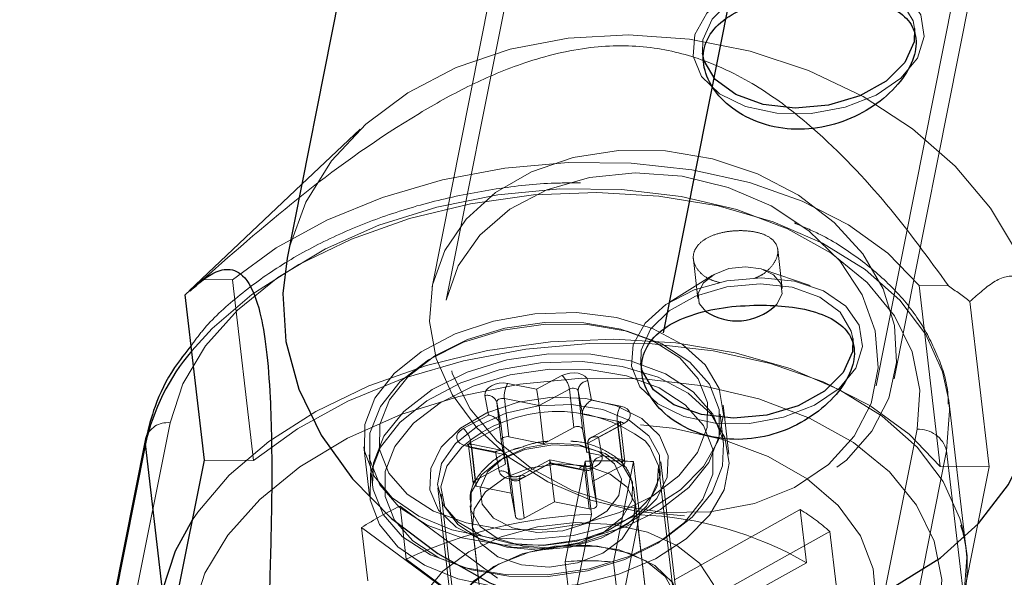
# Model space of a CAD drawing. Units: millimetres. Extents: x 984 to 8364, y 196 to 7576.
# Drawn here: x 4299 to 4335, y 2110 to 2131 of the extents above; entities that cross this region are included whole.
import ezdxf

# ---------------------------------------------------------------- set-up
doc = ezdxf.new("R2010")
doc.units = ezdxf.units.MM
doc.header["$LTSCALE"] = 33
doc.linetypes.add('CENTERX2', pattern=[20.32, 12.7, -2.54, 2.54, -2.54])
doc.linetypes.add('HIDDEN', pattern=[1.905, 1.27, -0.635])

msp = doc.modelspace()

# ---------------------------------------------------------------- linework, layer by layer
at = {"color": 7, "linetype": 'HIDDEN', "lineweight": 18}
for p, q in [((4320.417, 2153.737), (4313.908, 2121.014)), ((4320.533, 2151.246), (4314.421, 2120.521)), ((4330.777, 2117.658), (4337.286, 2150.382)), ((4330.114, 2117.399), (4336.226, 2148.125)), ((4331.567, 2130.08), (4331.524, 2130.452)), ((4323.776, 2129.549), (4323.82, 2129.177)), ((4311.285, 2126.771), (4309.145, 2124.749)), ((4326.692, 2120.951), (4326.526, 2122.376)), ((4323.447, 2122.015), (4323.613, 2120.592)), ((4327.708, 2121.064), (4325.995, 2121.643)), ((4305.542, 2121.282), (4306.616, 2121.273)), ((4306.616, 2121.273), (4307.385, 2114.668)), ((4324.132, 2121.426), (4322.598, 2120.468)), ((4332.458, 2114.451), (4331.688, 2121.057)), ((4331.688, 2121.057), (4332.762, 2121.048)), ((4333.544, 2120.478), (4334.248, 2114.436)), ((4329.314, 2118.752), (4329.271, 2119.124)), ((4321.523, 2118.222), (4321.567, 2117.85)), ((4317.724, 2117.274), (4316.667, 2117.486)), ((4318.647, 2117.771), (4317.724, 2117.274)), ((4319.73, 2116.872), (4319.597, 2117.581)), ((4317.813, 2116.68), (4318.921, 2117.277)), ((4319.084, 2115.878), (4318.921, 2117.277)), ((4319.401, 2115.814), (4319.238, 2117.213)), ((4319.238, 2117.213), (4319.397, 2116.363)), ((4315.836, 2117.04), (4315.969, 2116.331)), ((4316.268, 2116.786), (4316.266, 2116.803)), ((4316.425, 2115.952), (4316.266, 2116.803)), ((4316.268, 2116.786), (4316.267, 2116.791)), ((4316.267, 2116.791), (4316.43, 2115.392)), ((4316.431, 2115.387), (4316.268, 2116.786)), ((4316.427, 2115.936), (4316.268, 2116.786)), ((4316.708, 2115.536), (4316.545, 2116.935)), ((4316.545, 2116.935), (4317.813, 2116.68)), ((4320.787, 2116.66), (4319.73, 2116.872)), ((4332.779, 2116.747), (4332.767, 2116.864)), ((4333.392, 2111.502), (4332.767, 2116.864)), ((4317.976, 2115.282), (4317.813, 2116.68)), ((4324.74, 2114.905), (4324.531, 2116.692)), ((4315.969, 2116.331), (4315.045, 2115.834)), ((4319.56, 2114.964), (4319.397, 2116.363)), ((4319.397, 2116.363), (4320.665, 2116.109)), ((4320.753, 2116.065), (4319.703, 2115.5)), ((4320.828, 2114.71), (4320.665, 2116.109)), ((4324.545, 2115.276), (4324.419, 2116.364)), ((4302.083, 2104.694), (4304.341, 2116.046)), ((4315.319, 2115.339), (4316.427, 2115.936)), ((4316.59, 2114.537), (4316.427, 2115.936)), ((4317.976, 2115.282), (4319.084, 2115.878)), ((4319.401, 2115.814), (4319.56, 2114.964)), ((4320.705, 2115.896), (4319.596, 2115.3)), ((4319.982, 2115.526), (4320.906, 2116.023)), ((4320.868, 2114.497), (4320.705, 2115.896)), ((4320.948, 2114.613), (4320.785, 2116.011)), ((4331.61, 2115.811), (4329.352, 2104.459)), ((4315.482, 2113.941), (4315.319, 2115.339)), ((4316.59, 2114.537), (4316.431, 2115.387)), ((4316.708, 2115.536), (4317.976, 2115.282)), ((4320.115, 2114.818), (4319.982, 2115.526)), ((4324.519, 2115.448), (4324.545, 2115.276)), ((4311.42, 2115.165), (4311.628, 2113.378)), ((4315.164, 2115.197), (4316.221, 2114.985)), ((4315.239, 2115.224), (4315.402, 2113.826)), ((4316.477, 2115.038), (4315.279, 2115.278)), ((4315.522, 2113.728), (4315.359, 2115.127)), ((4316.627, 2114.873), (4315.359, 2115.127)), ((4316.221, 2114.985), (4316.354, 2114.277)), ((4319.759, 2113.901), (4319.596, 2115.3)), ((4319.596, 2115.3), (4319.756, 2114.45)), ((4330.435, 2103.695), (4332.689, 2115.025)), ((4333.313, 2109.663), (4332.689, 2115.025)), ((4305.596, 2114.683), (4307.385, 2114.668)), ((4311.605, 2114.871), (4311.732, 2113.784)), ((4316.783, 2114.039), (4316.624, 2114.889)), ((4316.789, 2113.474), (4316.627, 2114.873)), ((4316.786, 2114.023), (4316.627, 2114.873)), ((4318.201, 2114.692), (4317.151, 2114.128)), ((4319.4, 2114.452), (4318.202, 2114.693)), ((4319.499, 2114.644), (4318.768, 2110.971)), ((4319.725, 2112.701), (4319.499, 2114.644)), ((4319.56, 2114.964), (4320.828, 2114.71)), ((4320.527, 2110.956), (4321.257, 2114.629)), ((4321.257, 2114.629), (4321.484, 2112.686)), ((4322.854, 2109.487), (4322.256, 2114.616)), ((4315.482, 2113.941), (4316.59, 2114.537)), ((4318.211, 2114.555), (4317.103, 2113.959)), ((4317.304, 2114.086), (4318.228, 2114.583)), ((4318.374, 2113.156), (4318.211, 2114.555)), ((4319.479, 2114.301), (4318.211, 2114.555)), ((4318.228, 2114.583), (4319.285, 2114.371)), ((4319.642, 2112.902), (4319.479, 2114.301)), ((4319.756, 2114.45), (4319.757, 2114.445)), ((4319.919, 2113.051), (4319.756, 2114.45)), ((4319.92, 2113.046), (4319.757, 2114.445)), ((4320.868, 2114.497), (4319.759, 2113.901)), ((4324.375, 2095.565), (4322.184, 2114.371)), ((4332.458, 2114.451), (4334.248, 2114.436)), ((4334.248, 2114.436), (4333.121, 2108.772)), ((4316.783, 2114.039), (4316.786, 2114.023)), ((4316.949, 2112.624), (4316.786, 2114.023)), ((4317.266, 2112.56), (4317.103, 2113.959)), ((4319.759, 2113.901), (4319.919, 2113.051)), ((4314.111, 2113.667), (4314.709, 2108.538)), ((4316.789, 2113.474), (4315.522, 2113.728)), ((4323.445, 2094.905), (4321.254, 2113.711)), ((4314.238, 2113.445), (4316.429, 2094.639)), ((4316.949, 2112.624), (4316.789, 2113.474)), ((4312.737, 2113.004), (4312.963, 2111.062)), ((4316.298, 2110.372), (4312.737, 2113.004)), ((4315.295, 2113.017), (4317.486, 2094.211)), ((4318.374, 2113.156), (4317.266, 2112.56)), ((4319.642, 2112.902), (4318.374, 2113.156)), ((4323.382, 2095.449), (4321.336, 2113.012)), ((4327.345, 2112.878), (4322.751, 2110.316)), ((4327.571, 2110.936), (4327.345, 2112.878)), ((4319.725, 2112.701), (4318.995, 2109.028)), ((4320.753, 2109.013), (4321.484, 2112.686)), ((4311.562, 2110.28), (4311.336, 2112.223)), ((4311.336, 2112.223), (4314.897, 2109.591)), ((4315.376, 2112.318), (4317.422, 2094.755)), ((4333.256, 2112.241), (4333.392, 2111.502)), ((4323.837, 2109.514), (4328.431, 2112.076)), ((4328.431, 2112.076), (4328.657, 2110.133)), ((4316.524, 2108.429), (4312.963, 2111.062)), ((4318.995, 2109.028), (4318.768, 2110.971)), ((4320.527, 2110.956), (4320.753, 2109.013)), ((4327.571, 2110.936), (4322.977, 2108.374))]:
    msp.add_line(p, q, dxfattribs=at)
at = {"color": 7, "linetype": 'CENTERX2'}
msp.add_line((4328.852, 2152.06), (4322.342, 2119.336), dxfattribs=at)
at = {"color": 7, "linetype": 'Continuous', "lineweight": 25}
for p, q in [((4311.625, 2137.215), (4308.611, 2122.067)), ((4309.145, 2124.749), (4305.044, 2120.873)), ((4305.596, 2114.683), (4304.892, 2120.725)), ((4303.451, 2115.464), (4301.196, 2104.129)), ((4303.444, 2115.278), (4301.19, 2103.947)), ((4304.069, 2109.916), (4303.444, 2115.278)), ((4304.469, 2109.019), (4305.596, 2114.683))]:
    msp.add_line(p, q, dxfattribs=at)
at = {"color": 7, "linetype": 'HIDDEN', "lineweight": 18, "flags": 128}
for points in [[(4328.182, 2132.675), (4326.921, 2132.567), (4325.724, 2132.231), (4324.699, 2131.696), (4323.936, 2131.011), (4323.503, 2130.236), (4323.438, 2129.441), (4323.748, 2128.695), (4324.404, 2128.064), (4325.349, 2127.606), (4326.498, 2127.361), (4327.75, 2127.35), (4328.993, 2127.575), (4330.116, 2128.015), (4331.021, 2128.632), (4331.625, 2129.37), (4331.877, 2130.164), (4331.753, 2130.944), (4331.265, 2131.64), (4330.455, 2132.19), (4329.396, 2132.545), (4328.182, 2132.675)], [(4323.776, 2129.549), (4323.797, 2130.034), (4324.136, 2130.79), (4324.82, 2131.47), (4325.78, 2132.005), (4326.924, 2132.345), (4328.138, 2132.455), (4329.305, 2132.324), (4330.31, 2131.966), (4331.054, 2131.416), (4331.466, 2130.727), (4331.524, 2130.452)], [(4321.075, 2130.216), (4318.873, 2130.094), (4316.76, 2129.694), (4314.792, 2129.025), (4313.02, 2128.105), (4311.489, 2126.959), (4310.239, 2125.615), (4309.303, 2124.108), (4308.704, 2122.478), (4308.611, 2122.067)], [(4336.073, 2116.605), (4336.148, 2117.043), (4336.214, 2118.779), (4335.921, 2120.529), (4335.276, 2122.249), (4334.296, 2123.892), (4333.006, 2125.418), (4331.44, 2126.787), (4329.639, 2127.962), (4327.648, 2128.914), (4325.52, 2129.618), (4323.31, 2130.056), (4321.075, 2130.216)], [(4323.121, 2112.653), (4321.395, 2112.805), (4319.707, 2113.223), (4318.128, 2113.893), (4316.72, 2114.785), (4315.544, 2115.863), (4314.645, 2117.084), (4314.062, 2118.397), (4313.817, 2119.748), (4313.922, 2121.082), (4314.371, 2122.345), (4315.147, 2123.485), (4316.217, 2124.455), (4317.538, 2125.215), (4319.056, 2125.735), (4320.708, 2125.993), (4322.427, 2125.978), (4324.143, 2125.691), (4325.785, 2125.144), (4327.286, 2124.359), (4328.585, 2123.369), (4329.628, 2122.214), (4330.373, 2120.94), (4330.789, 2119.601), (4330.859, 2118.252), (4330.581, 2116.946), (4329.965, 2115.739), (4329.037, 2114.679), (4327.835, 2113.809), (4326.409, 2113.166), (4324.815, 2112.775), (4323.121, 2112.653)], [(4306.616, 2121.273), (4308.221, 2122.434), (4310.064, 2123.444), (4312.102, 2124.279), (4314.285, 2124.917), (4316.561, 2125.345), (4318.874, 2125.552), (4321.171, 2125.532), (4323.395, 2125.286), (4325.493, 2124.821), (4327.415, 2124.147), (4329.114, 2123.28), (4330.55, 2122.242), (4331.688, 2121.057)], [(4314.421, 2120.521), (4314.862, 2121.778), (4315.649, 2122.903), (4316.746, 2123.845), (4318.1, 2124.557), (4319.65, 2125.008), (4321.322, 2125.176), (4323.038, 2125.054), (4324.718, 2124.646), (4326.284, 2123.973), (4327.662, 2123.065), (4328.787, 2121.966), (4329.608, 2120.725), (4330.085, 2119.403), (4330.197, 2118.059), (4329.938, 2116.758), (4329.321, 2115.559), (4328.374, 2114.52), (4327.141, 2113.688), (4325.68, 2113.103), (4324.06, 2112.791), (4322.356, 2112.769), (4320.647, 2113.035), (4319.015, 2113.579), (4317.535, 2114.374), (4316.276, 2115.383), (4315.297, 2116.56), (4314.644, 2117.849), (4314.347, 2119.19), (4314.421, 2120.521)], [(4304.341, 2116.046), (4304.812, 2117.474), (4305.641, 2118.86), (4306.807, 2120.165), (4308.277, 2121.355), (4310.012, 2122.398), (4311.965, 2123.263), (4314.081, 2123.929), (4316.303, 2124.376), (4318.571, 2124.593), (4320.823, 2124.574), (4322.997, 2124.318), (4325.034, 2123.834), (4326.879, 2123.135), (4328.481, 2122.238), (4329.796, 2121.17), (4330.789, 2119.959), (4331.432, 2118.637), (4331.708, 2117.242), (4331.61, 2115.811)], [(4332.767, 2116.864), (4332.545, 2117.91), (4331.936, 2119.268), (4330.985, 2120.524), (4329.716, 2121.648), (4328.16, 2122.612), (4326.355, 2123.393), (4324.347, 2123.97), (4322.183, 2124.331), (4319.919, 2124.465), (4317.609, 2124.37), (4315.31, 2124.048), (4313.079, 2123.507), (4310.97, 2122.761), (4309.037, 2121.826), (4307.325, 2120.728), (4305.879, 2119.492), (4305.131, 2118.671)], [(4325.347, 2121.747), (4324.746, 2121.678), (4324.207, 2121.47), (4323.812, 2121.157), (4323.621, 2120.784), (4323.663, 2120.41), (4323.916, 2120.103)], [(4326.422, 2120.31), (4326.493, 2120.386), (4326.684, 2120.758), (4326.642, 2121.132), (4326.373, 2121.452), (4325.918, 2121.667), (4325.347, 2121.747)], [(4325.929, 2121.348), (4324.668, 2121.239), (4323.471, 2120.903), (4322.446, 2120.369), (4321.683, 2119.684), (4321.249, 2118.909), (4321.185, 2118.113), (4321.495, 2117.367), (4322.151, 2116.737), (4323.096, 2116.279), (4324.245, 2116.034), (4325.497, 2116.023), (4326.74, 2116.248), (4327.863, 2116.688), (4328.767, 2117.304), (4329.372, 2118.043), (4329.624, 2118.837), (4329.5, 2119.616), (4329.012, 2120.312), (4328.202, 2120.862), (4327.143, 2121.218), (4325.929, 2121.348)], [(4321.523, 2118.222), (4321.544, 2118.706), (4321.883, 2119.463), (4322.567, 2120.143), (4323.527, 2120.678), (4324.671, 2121.017), (4325.885, 2121.127), (4327.052, 2120.997), (4328.057, 2120.639), (4328.801, 2120.089), (4329.212, 2119.4), (4329.271, 2119.124)], [(4311.455, 2115.985), (4311.44, 2115.026), (4311.778, 2114.115), (4312.449, 2113.302), (4313.419, 2112.631), (4314.634, 2112.137), (4316.03, 2111.848), (4317.53, 2111.779), (4319.054, 2111.934), (4320.521, 2112.304), (4321.85, 2112.869), (4322.97, 2113.599), (4323.821, 2114.455), (4324.356, 2115.391), (4324.548, 2116.355), (4324.386, 2117.296), (4323.878, 2118.164), (4323.051, 2118.911), (4321.952, 2119.497), (4320.637, 2119.891), (4319.18, 2120.072), (4317.657, 2120.029), (4316.152, 2119.765), (4314.744, 2119.294), (4313.512, 2118.641), (4312.519, 2117.843), (4311.821, 2116.941), (4311.455, 2115.985)], [(4324.393, 2116.536), (4324.03, 2117.455), (4323.317, 2118.268), (4322.296, 2118.927), (4321.027, 2119.394), (4319.582, 2119.641), (4318.045, 2119.654), (4316.507, 2119.433), (4315.056, 2118.99), (4313.777, 2118.351), (4312.745, 2117.553), (4312.018, 2116.643), (4311.639, 2115.673), (4311.631, 2114.7), (4311.994, 2113.78), (4312.707, 2112.967), (4313.727, 2112.309), (4314.997, 2111.842), (4316.442, 2111.595), (4317.978, 2111.582), (4319.517, 2111.803), (4320.967, 2112.246), (4322.246, 2112.885), (4323.279, 2113.683), (4324.006, 2114.593), (4324.384, 2115.563), (4324.393, 2116.536)], [(4323.961, 2116.79), (4323.953, 2115.877), (4323.598, 2114.967), (4322.916, 2114.114), (4321.948, 2113.365), (4320.748, 2112.766), (4319.387, 2112.351), (4317.944, 2112.143), (4316.503, 2112.155), (4315.148, 2112.387), (4313.957, 2112.825), (4312.999, 2113.443), (4312.331, 2114.205), (4311.991, 2115.068), (4311.998, 2115.98), (4312.353, 2116.89), (4313.035, 2117.744), (4314.004, 2118.492), (4315.204, 2119.091), (4316.564, 2119.507), (4318.007, 2119.714), (4319.448, 2119.702), (4320.803, 2119.47), (4321.995, 2119.033), (4322.952, 2118.415), (4323.62, 2117.652), (4323.961, 2116.79)], [(4305.162, 2112.503), (4305.357, 2112.787), (4306.503, 2114.13), (4307.95, 2115.366), (4309.661, 2116.464), (4311.595, 2117.398), (4313.703, 2118.145), (4315.934, 2118.686), (4318.233, 2119.008), (4320.544, 2119.103), (4322.808, 2118.969), (4324.971, 2118.608), (4326.98, 2118.031), (4328.784, 2117.25), (4330.34, 2116.286), (4331.61, 2115.162), (4332.561, 2113.905), (4333.17, 2112.548), (4333.256, 2112.241)], [(4307.385, 2114.668), (4308.99, 2115.829), (4310.834, 2116.839), (4312.871, 2117.673), (4315.054, 2118.312), (4317.33, 2118.74), (4319.644, 2118.946), (4321.94, 2118.926), (4324.164, 2118.681), (4326.263, 2118.215), (4328.184, 2117.541), (4329.884, 2116.675), (4331.32, 2115.636), (4332.458, 2114.451)], [(4311.732, 2113.784), (4311.766, 2114.585), (4312.145, 2115.555), (4312.871, 2116.465), (4313.904, 2117.263), (4315.183, 2117.902), (4316.634, 2118.345), (4318.172, 2118.566), (4319.708, 2118.553), (4321.153, 2118.306), (4322.423, 2117.839), (4323.444, 2117.18), (4324.157, 2116.367), (4324.519, 2115.448)], [(4311.663, 2114.198), (4311.648, 2113.238), (4311.986, 2112.328), (4312.658, 2111.515), (4313.627, 2110.843), (4314.843, 2110.35), (4316.238, 2110.061), (4317.738, 2109.992), (4319.263, 2110.146), (4320.729, 2110.516), (4322.058, 2111.082), (4323.178, 2111.812), (4324.029, 2112.668), (4324.565, 2113.603), (4324.757, 2114.568), (4324.594, 2115.509), (4324.086, 2116.377), (4323.26, 2117.124), (4322.16, 2117.71), (4320.846, 2118.104), (4319.388, 2118.284), (4317.865, 2118.241), (4316.36, 2117.977), (4314.953, 2117.506), (4313.72, 2116.854), (4312.728, 2116.056), (4312.029, 2115.154), (4311.663, 2114.198)], [(4324.16, 2115.08), (4323.82, 2115.943), (4323.151, 2116.705), (4322.194, 2117.323), (4321.003, 2117.761), (4319.647, 2117.992), (4318.206, 2118.005), (4316.763, 2117.797), (4315.403, 2117.382), (4314.203, 2116.782), (4313.234, 2116.034), (4312.552, 2115.18), (4312.198, 2114.271), (4312.19, 2113.358), (4312.53, 2112.495), (4313.199, 2111.733), (4314.156, 2111.115), (4315.347, 2110.677), (4316.703, 2110.446), (4318.144, 2110.433), (4319.586, 2110.641), (4320.947, 2111.056), (4322.147, 2111.656), (4323.116, 2112.404), (4323.797, 2113.258), (4324.152, 2114.167), (4324.16, 2115.08)], [(4319.597, 2117.581), (4319.559, 2117.673), (4319.483, 2117.753), (4319.375, 2117.816), (4319.241, 2117.857), (4319.091, 2117.873), (4318.935, 2117.863), (4318.784, 2117.829), (4318.647, 2117.771)], [(4332.416, 2108.895), (4332.514, 2110.326), (4332.238, 2111.721), (4331.595, 2113.042), (4330.602, 2114.254), (4329.287, 2115.322), (4327.685, 2116.218), (4325.84, 2116.918), (4323.803, 2117.402), (4321.629, 2117.657), (4319.377, 2117.677), (4317.109, 2117.46), (4314.887, 2117.012), (4312.77, 2116.347), (4310.818, 2115.481), (4309.083, 2114.439), (4307.613, 2113.249), (4306.447, 2111.943), (4305.617, 2110.558), (4305.147, 2109.13)], [(4316.667, 2117.486), (4316.517, 2117.502), (4316.361, 2117.493), (4316.209, 2117.458), (4316.073, 2117.401), (4315.961, 2117.325), (4315.881, 2117.235), (4315.839, 2117.138), (4315.836, 2117.04)], [(4318.921, 2117.277), (4318.967, 2117.296), (4319.017, 2117.307), (4319.069, 2117.31), (4319.119, 2117.305), (4319.164, 2117.291), (4319.2, 2117.271), (4319.225, 2117.244), (4319.238, 2117.213)], [(4322.528, 2114.845), (4322.494, 2114.06), (4322.11, 2113.287), (4321.407, 2112.591), (4320.443, 2112.026), (4319.295, 2111.638), (4318.056, 2111.46), (4316.827, 2111.505), (4315.707, 2111.77), (4314.786, 2112.234), (4314.141, 2112.858), (4313.822, 2113.593), (4313.856, 2114.378), (4314.24, 2115.151), (4314.942, 2115.848), (4315.907, 2116.413), (4317.055, 2116.8), (4318.294, 2116.978), (4319.523, 2116.933), (4320.643, 2116.668), (4321.563, 2116.204), (4322.209, 2115.58), (4322.528, 2114.845)], [(4316.267, 2116.791), (4316.269, 2116.818), (4316.283, 2116.851), (4316.31, 2116.881), (4316.347, 2116.906), (4316.392, 2116.925), (4316.443, 2116.937), (4316.495, 2116.94), (4316.545, 2116.935)], [(4322.235, 2114.106), (4322.206, 2114.868), (4321.82, 2115.566), (4321.111, 2116.137), (4320.142, 2116.53), (4318.998, 2116.712), (4317.783, 2116.665), (4316.603, 2116.393), (4315.564, 2115.922), (4314.757, 2115.292), (4314.255, 2114.56), (4314.102, 2113.791), (4314.312, 2113.053), (4314.865, 2112.412), (4315.714, 2111.924), (4316.782, 2111.634), (4317.975, 2111.566), (4319.186, 2111.727), (4320.308, 2112.102), (4321.242, 2112.659), (4321.903, 2113.347), (4322.235, 2114.106)], [(4320.906, 2116.023), (4321.018, 2116.099), (4321.098, 2116.189), (4321.141, 2116.286), (4321.143, 2116.384), (4321.105, 2116.477), (4321.03, 2116.557), (4320.921, 2116.62), (4320.787, 2116.66)], [(4332.689, 2115.025), (4332.798, 2116.484), (4332.779, 2116.747)], [(4320.665, 2116.109), (4320.71, 2116.095), (4320.746, 2116.074), (4320.771, 2116.047), (4320.784, 2116.017), (4320.783, 2115.984), (4320.769, 2115.952), (4320.742, 2115.922), (4320.705, 2115.896)], [(4320.906, 2116.023), (4320.861, 2116.053), (4320.818, 2116.07), (4320.78, 2116.073), (4320.749, 2116.062), (4320.725, 2116.038), (4320.709, 2116.001), (4320.702, 2115.953), (4320.705, 2115.896)], [(4307.552, 2108.993), (4307.478, 2107.712), (4307.768, 2106.47), (4308.413, 2105.306), (4309.391, 2104.257), (4310.671, 2103.357), (4312.213, 2102.635), (4313.966, 2102.115), (4315.874, 2101.812), (4317.876, 2101.737), (4319.908, 2101.892), (4321.904, 2102.273), (4323.8, 2102.866), (4325.535, 2103.653), (4327.054, 2104.608), (4328.307, 2105.701), (4329.254, 2106.897), (4329.865, 2108.157), (4330.121, 2109.441), (4330.012, 2110.708), (4329.543, 2111.916), (4328.728, 2113.027), (4327.595, 2114.005), (4326.178, 2114.819), (4324.524, 2115.443), (4322.686, 2115.856), (4320.723, 2116.046), (4318.697, 2116.005), (4316.675, 2115.737), (4314.722, 2115.248), (4312.899, 2114.555), (4311.265, 2113.681), (4309.874, 2112.652), (4308.769, 2111.503), (4307.987, 2110.27), (4307.552, 2108.993)], [(4315.045, 2115.834), (4314.933, 2115.758), (4314.853, 2115.668), (4314.81, 2115.571), (4314.808, 2115.473), (4314.846, 2115.381), (4314.922, 2115.3), (4315.031, 2115.238), (4315.164, 2115.197)], [(4319.084, 2115.878), (4319.13, 2115.897), (4319.18, 2115.908), (4319.232, 2115.912), (4319.282, 2115.906), (4319.327, 2115.893), (4319.363, 2115.872), (4319.388, 2115.845), (4319.401, 2115.814)], [(4315.359, 2115.127), (4315.314, 2115.141), (4315.278, 2115.162), (4315.253, 2115.188), (4315.24, 2115.219), (4315.241, 2115.252), (4315.255, 2115.284), (4315.282, 2115.314), (4315.319, 2115.339)], [(4316.431, 2115.387), (4316.432, 2115.42), (4316.446, 2115.452), (4316.473, 2115.482), (4316.51, 2115.507), (4316.555, 2115.526), (4316.606, 2115.538), (4316.658, 2115.541), (4316.708, 2115.536)], [(4322.168, 2114.477), (4321.857, 2115.175), (4321.681, 2115.383)], [(4324.545, 2115.276), (4324.511, 2114.475), (4324.133, 2113.505), (4323.406, 2112.595), (4322.373, 2111.797), (4321.094, 2111.158), (4319.643, 2110.715), (4318.105, 2110.494), (4316.569, 2110.507), (4315.124, 2110.754), (4313.854, 2111.221), (4312.833, 2111.879), (4312.121, 2112.692), (4311.758, 2113.612), (4311.732, 2113.784)], [(4314.993, 2115.154), (4314.447, 2114.459), (4314.23, 2113.711), (4314.367, 2112.98), (4314.845, 2112.331), (4315.623, 2111.823), (4316.631, 2111.5), (4317.779, 2111.391), (4318.965, 2111.505), (4320.085, 2111.833), (4321.038, 2112.346), (4321.739, 2112.997), (4322.128, 2113.729), (4322.168, 2114.477), (4322.168, 2114.477)], [(4315.359, 2115.127), (4315.349, 2115.183), (4315.333, 2115.228), (4315.312, 2115.259), (4315.287, 2115.276), (4315.258, 2115.279), (4315.228, 2115.266), (4315.196, 2115.238), (4315.164, 2115.197)], [(4318.314, 2115.243), (4317.29, 2115.066), (4316.384, 2114.683), (4315.707, 2114.141), (4315.339, 2113.506), (4315.326, 2112.853), (4315.668, 2112.263), (4316.324, 2111.805), (4317.216, 2111.535), (4318.235, 2111.485), (4319.259, 2111.663), (4320.165, 2112.045), (4320.842, 2112.587), (4321.21, 2113.222), (4321.223, 2113.875), (4320.881, 2114.466), (4320.225, 2114.924), (4319.333, 2115.194), (4318.314, 2115.243)], [(4319.279, 2115.238), (4320.008, 2114.988), (4320.571, 2114.546), (4320.819, 2113.987), (4320.719, 2113.386), (4320.284, 2112.823), (4319.572, 2112.376), (4318.681, 2112.104), (4317.729, 2112.045), (4316.846, 2112.205), (4316.152, 2112.564), (4315.739, 2113.073), (4315.663, 2113.664), (4315.936, 2114.256), (4316.519, 2114.769), (4317.335, 2115.135), (4318.272, 2115.303), (4318.272, 2115.303)], [(4318.272, 2115.303), (4319.205, 2115.252), (4319.279, 2115.238)], [(4319.285, 2114.371), (4319.435, 2114.355), (4319.591, 2114.364), (4319.742, 2114.399), (4319.878, 2114.456), (4319.99, 2114.533), (4320.07, 2114.622), (4320.113, 2114.72), (4320.115, 2114.818)], [(4320.828, 2114.71), (4320.873, 2114.696), (4320.909, 2114.675), (4320.934, 2114.649), (4320.947, 2114.618), (4320.946, 2114.585), (4320.932, 2114.553), (4320.905, 2114.523), (4320.868, 2114.497)], [(4315.388, 2112.238), (4315.685, 2111.635), (4316.304, 2111.156), (4317.171, 2110.859), (4318.18, 2110.779), (4319.211, 2110.928), (4320.138, 2111.286), (4320.851, 2111.81), (4321.263, 2112.437), (4321.324, 2113.092), (4321.027, 2113.695), (4320.408, 2114.174), (4319.541, 2114.471), (4318.532, 2114.55), (4317.501, 2114.402), (4316.574, 2114.044), (4315.861, 2113.52), (4315.449, 2112.893), (4315.388, 2112.238)], [(4316.354, 2114.277), (4316.392, 2114.184), (4316.468, 2114.104), (4316.577, 2114.041), (4316.71, 2114.001), (4316.86, 2113.985), (4317.016, 2113.994), (4317.168, 2114.029), (4317.304, 2114.086)], [(4319.285, 2114.371), (4319.316, 2114.412), (4319.348, 2114.44), (4319.379, 2114.452), (4319.407, 2114.45), (4319.432, 2114.433), (4319.453, 2114.402), (4319.469, 2114.357), (4319.479, 2114.301)], [(4319.757, 2114.445), (4319.755, 2114.417), (4319.741, 2114.385), (4319.714, 2114.355), (4319.677, 2114.33), (4319.631, 2114.31), (4319.581, 2114.299), (4319.529, 2114.296), (4319.479, 2114.301)], [(4317.103, 2113.959), (4317.057, 2113.94), (4317.007, 2113.929), (4316.955, 2113.925), (4316.905, 2113.931), (4316.86, 2113.944), (4316.824, 2113.965), (4316.799, 2113.992), (4316.786, 2114.023)], [(4317.304, 2114.086), (4317.258, 2114.116), (4317.216, 2114.133), (4317.178, 2114.136), (4317.147, 2114.125), (4317.122, 2114.101), (4317.107, 2114.064), (4317.1, 2114.016), (4317.103, 2113.959)], [(4319.919, 2113.051), (4319.918, 2113.018), (4319.904, 2112.986), (4319.877, 2112.956), (4319.84, 2112.931), (4319.794, 2112.912), (4319.744, 2112.9), (4319.692, 2112.897), (4319.642, 2112.902)], [(4317.266, 2112.56), (4317.22, 2112.541), (4317.17, 2112.53), (4317.118, 2112.526), (4317.068, 2112.532), (4317.023, 2112.545), (4316.987, 2112.566), (4316.962, 2112.593), (4316.949, 2112.624)], [(4313.282, 2108.943), (4313.282, 2108.069), (4313.627, 2107.246), (4314.298, 2106.527), (4315.251, 2105.956), (4316.427, 2105.571), (4317.752, 2105.394), (4319.142, 2105.438), (4320.51, 2105.698), (4321.771, 2106.16), (4322.845, 2106.793), (4323.664, 2107.559), (4324.177, 2108.409), (4324.352, 2109.289), (4324.178, 2110.144), (4323.666, 2110.921), (4322.847, 2111.571), (4321.774, 2112.053), (4320.514, 2112.336), (4319.146, 2112.403), (4317.756, 2112.25), (4316.431, 2111.886), (4315.254, 2111.334), (4314.3, 2110.629), (4313.629, 2109.815), (4313.282, 2108.943)], [(4318.994, 2106.255), (4318.263, 2106.221), (4317.049, 2106.351), (4315.99, 2106.706), (4315.18, 2107.257), (4314.692, 2107.952), (4314.568, 2108.732), (4314.82, 2109.526), (4315.425, 2110.264), (4316.329, 2110.881), (4317.452, 2111.321), (4318.695, 2111.546), (4319.947, 2111.535), (4321.096, 2111.29), (4322.041, 2110.832), (4322.697, 2110.202), (4323.007, 2109.456), (4322.943, 2108.66), (4322.509, 2107.885), (4321.746, 2107.2), (4321.352, 2106.959)], [(4319.731, 2106.586), (4318.572, 2106.437), (4317.38, 2106.505), (4316.312, 2106.795), (4315.463, 2107.283), (4314.909, 2107.924), (4314.699, 2108.662), (4314.852, 2109.431), (4315.355, 2110.163), (4316.161, 2110.793), (4317.201, 2111.264), (4318.38, 2111.536), (4319.596, 2111.583), (4320.739, 2111.401), (4321.708, 2111.008), (4322.417, 2110.437), (4322.804, 2109.739), (4322.832, 2108.977), (4322.832, 2108.977)], [(4333.392, 2111.502), (4333.423, 2111.122), (4333.313, 2109.663)]]:
    msp.add_lwpolyline(points, dxfattribs=at)
at = {"color": 7, "linetype": 'Continuous', "lineweight": 25, "flags": 128}
for points in [[(4331.524, 2130.452), (4331.503, 2129.967), (4331.164, 2129.21), (4330.48, 2128.531), (4329.52, 2127.995), (4328.377, 2127.656), (4327.162, 2127.546)], [(4327.162, 2127.546), (4325.995, 2127.677), (4324.99, 2128.034), (4324.246, 2128.585), (4323.835, 2129.274), (4323.776, 2129.549)], [(4308.611, 2122.067), (4308.459, 2120.766), (4308.573, 2119.017), (4309.044, 2117.277), (4309.859, 2115.59), (4310.997, 2114), (4312.43, 2112.548), (4314.119, 2111.272), (4316.021, 2110.205), (4318.087, 2109.374), (4320.263, 2108.801), (4322.493, 2108.501), (4324.719, 2108.482), (4326.883, 2108.744), (4328.93, 2109.28), (4330.806, 2110.077), (4332.463, 2111.114), (4333.858, 2112.363), (4334.955, 2113.793), (4335.725, 2115.367), (4336.073, 2116.605)], [(4329.271, 2119.124), (4329.25, 2118.64), (4328.911, 2117.883), (4328.227, 2117.204), (4327.267, 2116.668), (4326.123, 2116.329), (4324.909, 2116.219)], [(4324.909, 2116.219), (4323.742, 2116.349), (4322.737, 2116.707), (4321.993, 2117.257), (4321.582, 2117.946), (4321.523, 2118.222)], [(4303.451, 2115.464), (4303.445, 2115.429), (4303.444, 2115.278)]]:
    msp.add_lwpolyline(points, dxfattribs=at)
at = {"color": 8, "linetype": 'Continuous', "lineweight": 25, "flags": 128}
msp.add_lwpolyline([(4304.069, 2109.916), (4304.538, 2111.371), (4305.162, 2112.503)], dxfattribs=at)
at = {"color": 7, "linetype": 'Continuous', "lineweight": 25}
msp.add_circle((4673.786, 3886.162), 3332.5, dxfattribs=at)
for centre, radius, start, end in [((4673.786, 3886.162), 1825.5, 248.205713, 258.22445), ((4673.786, 3886.162), 1841.5, 248.173134, 258.375726), ((4325.038, 2121.802), 2.035, 236.5776, 312.8738)]:
    msp.add_arc(centre, radius, start, end, dxfattribs=at)
at = {"color": 7, "linetype": 'HIDDEN', "lineweight": 18}
for centre, radius, start, end in [((4315.106, 2109.456), 15.209, 128.9633, 132.1911), ((4320.261, 2103.065), 21.9, 52.6635, 55.1947), ((4317.48, 2117.018), 0.938, 150.028, 185.0648), ((4318.113, 2117.152), 0.818, 8.7389, 49.1932), ((4319.614, 2117.205), 0.376, 92.5, 178.8064), ((4315.925, 2116.694), 0.357, 17.7544, 104.4166), ((4318.477, 2111.165), 5.296, 52.7832, 131.1443), ((4321.6, 2116.191), 0.938, 150.028, 185.0648), ((4304.238, 2115.232), 0.821, 82.7967, 163.5549), ((4314.511, 2115.215), 0.818, 8.7389, 49.1932), ((4331.677, 2114.769), 1.044, 14.206, 93.6521), ((4320.227, 2097.054), 17.605, 86.6429, 92.369), ((4320.132, 2114.442), 0.376, 92.5, 178.8064), ((4316.443, 2113.93), 0.357, 17.7544, 104.4166), ((4315.527, 2113.824), 0.125, 111.1352, 179.3727), ((4318.534, 2100.963), 13.364, 115.7059, 122.5879), ((4323.161, 2106.083), 7.98, 48.6734, 58.3814), ((4320.349, 2095.366), 17.346, 92.0605, 115.1997), ((4321.006, 2099.565), 13.13, 59.9994, 87.9161), ((4319.574, 2102.406), 8.603, 83.639, 95.3729)]:
    msp.add_arc(centre, radius, start, end, dxfattribs=at)
at = {"color": 8, "linetype": 'Continuous', "lineweight": 25}
msp.add_arc((4311.228, 2113.523), 7.98, 139.8272, 167.3003, dxfattribs=at)
at = {"color": 7, "linetype": 'HIDDEN', "lineweight": 18}
for centre, major_axis, ratio, start_param, end_param in [((4317.76, 2116.964), (-0.063, 0.42), 0.034538, 3.968435, 5.539231), ((4319.766, 2116.561), (0.317, 0.313), 0.613263, 1.124062, 2.694858), ((4316.005, 2116.02), (0.406, -0.194), 0.634365, 0.380108, 1.950904), ((4320.019, 2115.216), (0.406, -0.194), 0.634365, 1.950904, 3.521701), ((4316.257, 2114.674), (0.317, 0.313), 0.613263, 0.392543, 1.124062), ((4318.264, 2114.272), (-0.063, 0.42), 0.034538, 5.539231, 7.110028)]:
    msp.add_ellipse(centre, major_axis=major_axis, ratio=ratio, start_param=start_param, end_param=end_param, dxfattribs=at)
at = {"color": 7, "linetype": 'Continuous', "lineweight": 25}
for points, knots in [([(4328.229, 2131.678), (4327.798, 2131.664), (4326.938, 2131.638), (4325.708, 2131.371), (4324.686, 2130.924), (4323.995, 2130.272), (4323.736, 2129.463), (4323.919, 2128.593), (4324.509, 2127.768), (4325.462, 2127.107), (4326.675, 2126.747), (4327.981, 2126.762), (4329.23, 2127.128), (4330.319, 2127.779), (4331.14, 2128.62), (4331.583, 2129.503), (4331.6, 2130.289), (4331.213, 2130.914), (4330.448, 2131.361), (4329.41, 2131.624), (4328.602, 2131.661), (4328.229, 2131.678)], [0, 0, 0, 0, 0.052302, 0.104558, 0.157999, 0.212435, 0.265524, 0.317, 0.369117, 0.423091, 0.47732, 0.529848, 0.581392, 0.634025, 0.688279, 0.742206, 0.794203, 0.84574, 0.898928, 0.953366, 1, 1, 1, 1]), ([(4305.07, 2120.857), (4305.386, 2121.141), (4305.901, 2121.602), (4306.62, 2121.707), (4307.168, 2121.356), (4307.598, 2120.34), (4307.869, 2118.813), (4308, 2117.124), (4308.052, 2115.402), (4308.059, 2113.248), (4307.987, 2110.122), (4307.807, 2106.135), (4307.59, 2102.409), (4307.441, 2100.151), (4307.386, 2099.315)], [0, 0, 0, 0, 0.157152, 0.2557169, 0.355927, 0.4309096, 0.4831774, 0.5353678, 0.5761659, 0.6183203, 0.7002614, 0.8153973, 0.9316957, 1, 1, 1, 1]), ([(4325.976, 2120.35), (4325.545, 2120.337), (4324.685, 2120.311), (4323.455, 2120.044), (4322.433, 2119.597), (4321.742, 2118.945), (4321.482, 2118.135), (4321.666, 2117.266), (4322.256, 2116.441), (4323.209, 2115.78), (4324.422, 2115.42), (4325.728, 2115.434), (4326.977, 2115.8), (4328.066, 2116.452), (4328.887, 2117.293), (4329.33, 2118.176), (4329.347, 2118.961), (4328.96, 2119.586), (4328.195, 2120.033), (4327.156, 2120.297), (4326.348, 2120.333), (4325.976, 2120.35)], [0, 0, 0, 0, 0.052302, 0.104558, 0.157999, 0.212435, 0.265524, 0.317, 0.369117, 0.423091, 0.47732, 0.529848, 0.581392, 0.634025, 0.688279, 0.742206, 0.794203, 0.84574, 0.898928, 0.953366, 1, 1, 1, 1]), ([(4305.109, 2118.859), (4304.9, 2118.596), (4304.339, 2117.892), (4303.781, 2116.744), (4303.552, 2115.857), (4303.451, 2115.464)], [0, 0, 0, 0, 0.248865, 0.666746, 1, 1, 1, 1])]:
    msp.add_open_spline(points, degree=3, knots=knots, dxfattribs=at)
at = {"color": 7, "linetype": 'HIDDEN', "lineweight": 18}
for points, knots in [([(4332.762, 2121.048), (4332.036, 2122.049), (4330.585, 2124.049), (4328.306, 2126.45), (4326.05, 2128.245), (4324.033, 2129.3), (4321.789, 2129.856), (4319.439, 2129.816), (4317.194, 2129.222), (4315.185, 2128.35), (4312.459, 2126.82), (4309.17, 2124.473), (4306.753, 2122.347), (4305.542, 2121.282)], [0, 0, 0, 0, 0.136424, 0.272582, 0.34813, 0.423093, 0.477779, 0.532859, 0.594693, 0.650081, 0.705638, 0.852601, 1, 1, 1, 1]), ([(4319.326, 2124.809), (4318.971, 2124.81), (4317.9, 2124.812), (4316.099, 2124.594), (4313.983, 2124.173), (4311.95, 2123.55), (4310.046, 2122.751), (4308.304, 2121.787), (4306.784, 2120.668), (4305.704, 2119.684), (4305.243, 2119.044), (4305.109, 2118.859)], [0, 0, 0, 0, 0.062725, 0.188746, 0.314805, 0.44097, 0.567328, 0.69396, 0.820906, 0.948108, 1, 1, 1, 1]), ([(4332.751, 2116.731), (4332.749, 2116.846), (4332.739, 2117.435), (4332.406, 2118.463), (4331.756, 2119.764), (4330.798, 2120.96), (4329.569, 2122.025), (4328.34, 2122.834), (4327.454, 2123.211), (4327.138, 2123.346)], [0, 0, 0, 0, 0.041457, 0.211163, 0.380696, 0.551855, 0.725666, 0.901884, 1, 1, 1, 1]), ([(4324.415, 2121.169), (4324.283, 2121.205), (4323.994, 2121.284), (4323.663, 2121.538), (4323.454, 2121.86), (4323.422, 2122.204), (4323.567, 2122.518), (4323.87, 2122.776), (4324.299, 2122.96), (4324.765, 2123.056), (4325.066, 2123.064), (4325.193, 2123.068)], [0, 0, 0, 0, 0.097558, 0.213952, 0.331757, 0.448997, 0.564526, 0.679887, 0.796858, 0.914732, 1, 1, 1, 1]), ([(4325.193, 2123.068), (4325.361, 2123.058), (4325.697, 2123.039), (4326.116, 2122.904), (4326.413, 2122.694), (4326.551, 2122.413), (4326.516, 2122.084), (4326.312, 2121.751), (4326.019, 2121.473), (4325.767, 2121.361), (4325.67, 2121.317)], [0, 0, 0, 0, 0.13052, 0.26099, 0.392753, 0.525456, 0.656725, 0.786416, 0.916846, 1, 1, 1, 1]), ([(4336.47, 2118.596), (4336.439, 2118.863), (4336.334, 2119.785), (4336.059, 2120.574), (4335.719, 2121.149), (4335.189, 2121.501), (4334.459, 2121.312), (4333.85, 2120.757), (4333.544, 2120.478)], [0, 0, 0, 0, 0.050959, 0.176598, 0.288019, 0.402006, 0.698936, 1, 1, 1, 1]), ([(4320.799, 2116.097), (4320.794, 2116.092), (4320.786, 2116.084), (4320.763, 2116.07), (4320.753, 2116.065)], [0, 0, 0, 0, 0.594537, 1, 1, 1, 1]), ([(4320.789, 2116.012), (4320.787, 2116.023), (4320.779, 2116.056), (4320.8, 2116.098), (4320.799, 2116.096), (4320.799, 2116.096)], [0, 0, 0, 0, 0.248477, 0.805281, 1, 1, 1, 1]), ([(4318.13, 2115.373), (4318.01, 2115.363), (4317.67, 2115.332), (4317.354, 2115.22), (4317.15, 2115.148)], [0, 0, 0, 0, 0.351729, 1, 1, 1, 1]), ([(4321.239, 2113.675), (4321.204, 2113.87), (4321.13, 2114.284), (4320.659, 2114.801), (4319.973, 2115.179), (4319.367, 2115.365), (4319.01, 2115.371), (4318.971, 2115.372)], [0, 0, 0, 0, 0.215061, 0.456029, 0.705956, 0.96767, 1, 1, 1, 1]), ([(4317.15, 2115.148), (4317.05, 2115.122), (4316.637, 2115.011), (4316.035, 2114.623), (4315.504, 2114.046), (4315.252, 2113.458), (4315.317, 2113.117), (4315.341, 2112.989)], [0, 0, 0, 0, 0.084626, 0.351927, 0.623221, 0.859389, 1, 1, 1, 1]), ([(4319.758, 2114.433), (4319.758, 2114.465), (4319.758, 2114.515), (4319.777, 2114.537), (4319.767, 2114.525), (4319.733, 2114.5), (4319.675, 2114.474), (4319.599, 2114.452), (4319.513, 2114.442), (4319.443, 2114.445), (4319.409, 2114.451), (4319.4, 2114.452)], [0, 0, 0, 0, 0.223878, 0.355404, 0.451911, 0.546319, 0.639509, 0.739178, 0.845584, 0.954518, 1, 1, 1, 1]), ([(4317.151, 2114.128), (4317.132, 2114.119), (4317.094, 2114.1), (4317.013, 2114.08), (4316.926, 2114.071), (4316.846, 2114.077), (4316.787, 2114.091), (4316.752, 2114.106), (4316.745, 2114.113), (4316.766, 2114.095), (4316.777, 2114.06), (4316.783, 2114.039)], [0, 0, 0, 0, 0.101637, 0.204523, 0.313821, 0.424889, 0.519861, 0.611521, 0.715225, 0.837706, 1, 1, 1, 1]), ([(4333.306, 2109.477), (4333.348, 2109.746), (4333.465, 2110.492), (4333.458, 2111.457), (4333.263, 2112.114), (4333.204, 2112.312)], [0, 0, 0, 0, 0.283427, 0.784064, 1, 1, 1, 1])]:
    msp.add_open_spline(points, degree=3, knots=knots, dxfattribs=at)

doc.saveas('drawing.dxf')
